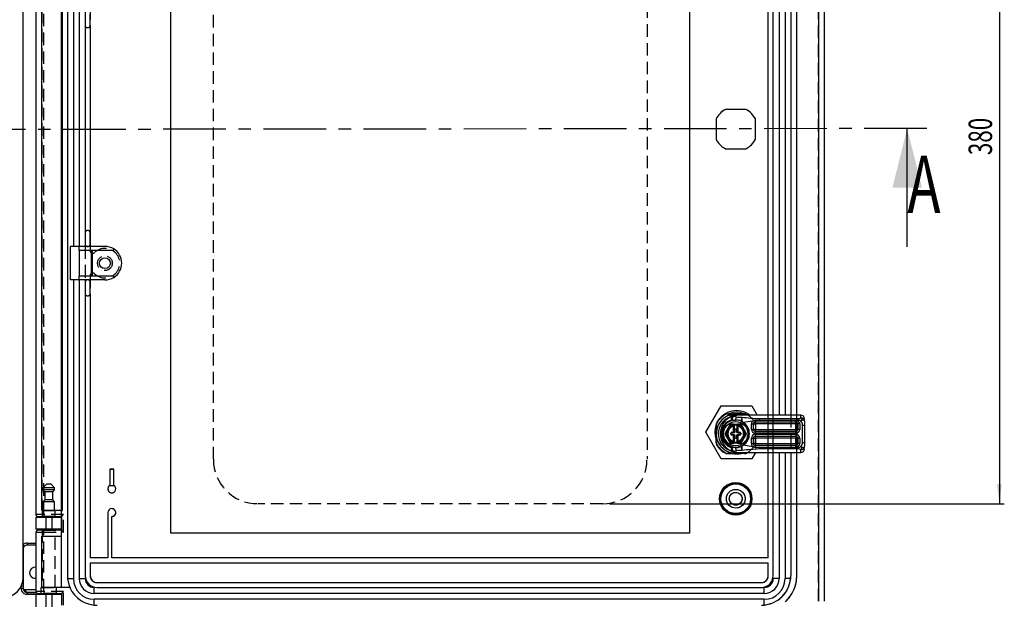
# Model space of a CAD drawing. Extents: x 15 to 405, y 7 to 288.
# Drawn here: x 140 to 240, y 71 to 130 of the extents above; entities that cross this region are included whole.
import ezdxf
from ezdxf.enums import TextEntityAlignment as Align

# ---------------------------------------------------------------- set-up
doc = ezdxf.new("R2010")
doc.units = 0
doc.linetypes.add('CENTER', pattern=[10.16, 6.35, -1.27, 1.27, -1.27])
doc.linetypes.add('HIDDEN', pattern=[1.905, 1.27, -0.635])
doc.layers.get('0').update_dxf_attribs({"linetype": 'CONTINUOUS'})
doc.layers.add('SLD-0', color=7, linetype='CONTINUOUS')
doc.dimstyles.new('SLDDIMSTYLE0', dxfattribs={"dimtxt": 2.38125, "dimasz": 2, "dimexe": 0, "dimexo": 0.0625, "dimgap": 0.595313, "dimtad": 1, "dimlfac": 5, "dimrnd": 1e-09, "dimzin": 12, "dimsah": 1, "dimcen": 0.09, "dimazin": 3, "dimtfac": 1, "dimtofl": 0, "dimtmove": 0, "dimatfit": 3})

# ---------------------------------------------------------------- blocks, each defined once
blk = doc.blocks.new('*D4')
at = {"layer": 'SLD-0'}
for p, q in [((64.614, 169.598), (64.614, 189.388)), ((64.614, 188.888), (144.614, 188.888)), ((144.614, 72.398), (144.614, 189.388))]:
    blk.add_line(p, q, dxfattribs=at)
for points in [[(64.614, 188.888), (66.614, 188.638), (66.614, 189.138)], [(144.614, 188.888), (142.614, 189.138), (142.614, 188.638)]]:
    blk.add_solid(points, dxfattribs=at)
at = {"layer": 'SLD-0', "width": 0.7}
blk.add_text('400', height=2.3813, rotation=360, dxfattribs=at).set_placement((101.976, 188.888), align=Align.BOTTOM_LEFT)
blk = doc.blocks.new('*D11')
at = {"layer": 'SLD-0'}
for p, q in [((200.214, 156.898), (240.262, 156.898)), ((239.762, 156.898), (239.762, 80.898)), ((200.214, 80.898), (240.262, 80.898))]:
    blk.add_line(p, q, dxfattribs=at)
for points in [[(239.762, 156.898), (239.512, 154.898), (240.012, 154.898)], [(239.762, 80.898), (240.012, 82.898), (239.512, 82.898)]]:
    blk.add_solid(points, dxfattribs=at)
at = {"layer": 'SLD-0', "width": 0.7}
blk.add_text('380', height=2.3813, rotation=90, dxfattribs=at).set_placement((239.762, 116.26), align=Align.BOTTOM_LEFT)

msp = doc.modelspace()

# ---------------------------------------------------------------- linework, layer by layer
at = {"color": 7, "linetype": 'CONTINUOUS'}
for p, q in [((221.4136, 166.7984), (221.4136, 70.9984)), ((222.0136, 70.9984), (222.0136, 166.7984)), ((140.7136, 73.3984), (140.7136, 164.3984)), ((145.2136, 164.1984), (145.2136, 73.5984)), ((155.7136, 77.8984), (155.7136, 159.8984)), ((208.3136, 159.8984), (208.3136, 77.8984)), ((142.0136, 157.9984), (142.0136, 79.7984)), ((142.6136, 80.1984), (142.6136, 157.5984)), ((144.7136, 80.1984), (144.7136, 157.5984)), ((216.3136, 89.8884), (216.3136, 147.8884)), ((216.8136, 89.8884), (216.8136, 147.8884)), ((218.6136, 147.8884), (218.6136, 89.8884)), ((219.2136, 89.8884), (219.2136, 147.8884)), ((147.0136, 130.5984), (147.0136, 129.3984)), ((147.5136, 129.3984), (147.5136, 130.5984)), ((147.0136, 129.3984), (147.0136, 108.3984)), ((147.2136, 129.1984), (147.3136, 129.1984)), ((147.5136, 129.3984), (147.5136, 108.3984)), ((214.0444, 120.8984), (211.9828, 120.8984)), ((211.0136, 119.9292), (211.0136, 117.8676)), ((215.0136, 117.8676), (215.0136, 119.9292)), ((230.419, 106.952), (230.4069, 118.952)), ((211.9828, 116.8984), (214.0444, 116.8984)), ((147.0136, 108.3984), (147.0136, 107.1984)), ((147.3136, 108.5984), (147.2136, 108.5984)), ((147.5136, 107.1984), (147.5136, 108.3984)), ((145.5136, 103.5984), (145.5136, 106.9984)), ((146.4136, 106.9984), (145.5136, 106.9984)), ((146.4136, 106.5984), (146.4136, 106.9984)), ((149.0136, 106.9984), (146.4136, 106.9984)), ((147.0136, 107.1984), (147.0136, 106.9984)), ((147.5136, 107.1984), (147.5136, 106.9984)), ((146.4136, 106.5984), (146.4136, 103.9984)), ((149.9136, 106.5984), (146.4136, 106.5984)), ((147.6641, 103.9984), (147.6641, 106.5984)), ((147.7136, 106.5984), (147.7136, 103.9984)), ((149.9136, 106.5984), (149.9136, 106.7406)), ((146.4136, 103.5984), (146.4136, 103.9984)), ((146.4136, 103.9984), (149.9136, 103.9984)), ((149.9136, 103.8562), (149.9136, 103.9984)), ((146.4136, 103.5984), (145.5136, 103.5984)), ((149.0136, 103.5984), (146.4136, 103.5984)), ((147.0136, 103.5984), (147.0136, 103.3984)), ((147.0136, 103.3984), (147.0136, 102.1984)), ((147.5136, 103.5984), (147.5136, 103.3984)), ((147.5136, 102.1984), (147.5136, 103.3984)), ((147.0136, 102.1984), (147.0136, 73.5984)), ((147.2136, 101.9984), (147.3136, 101.9984)), ((147.5136, 102.1984), (147.5136, 75.3984)), ((209.977, 88.1391), (211.5359, 90.8391)), ((211.5359, 90.8391), (214.6536, 90.8391)), ((212.0971, 89.9984), (213.0136, 89.9984)), ((213.0136, 89.9984), (213.9301, 89.9984)), ((214.6536, 90.8391), (215.2024, 89.8884)), ((211.0136, 87.9984), (211.0136, 88.9149)), ((212.4611, 88.9553), (211.9086, 87.9984)), ((212.4536, 89.8975), (212.4536, 89.688)), ((212.4536, 89.688), (212.4536, 89.6515)), ((212.5188, 88.8553), (212.4611, 88.9553)), ((212.8036, 88.9553), (212.4611, 88.9553)), ((212.7935, 89.3725), (212.6166, 89.4029)), ((212.7935, 89.3725), (212.9774, 89.3881)), ((212.8036, 88.8553), (212.8036, 88.9553)), ((212.8036, 88.9553), (213.2236, 88.9553)), ((212.8072, 89.7801), (213.1022, 89.7074)), ((219.6036, 89.8884), (213.1114, 89.8884)), ((213.5661, 88.9553), (213.2236, 88.9553)), ((213.2236, 88.9553), (213.2236, 88.8553)), ((213.5084, 88.8553), (213.5661, 88.9553)), ((213.555, 89.2752), (213.644, 89.2333)), ((214.1186, 87.9984), (213.5661, 88.9553)), ((213.644, 89.2333), (213.7785, 89.1544)), ((213.7785, 89.1544), (214.7624, 89.3075)), ((214.6036, 88.4384), (214.6036, 88.9884)), ((214.6036, 88.9884), (214.8036, 88.9884)), ((215.0036, 89.365), (214.7624, 89.3075)), ((214.8036, 88.4384), (214.8036, 88.9884)), ((214.8036, 88.9884), (215.0036, 88.9884)), ((215.0036, 89.365), (215.4262, 89.3758)), ((215.0036, 89.365), (215.0036, 89.1884)), ((215.0036, 89.1884), (219.1036, 89.1884)), ((215.0036, 88.9884), (215.0036, 89.1884)), ((219.1036, 88.9884), (215.0036, 88.9884)), ((215.0036, 88.9884), (215.0036, 88.4384)), ((215.4262, 89.5249), (215.4262, 89.3758)), ((215.4262, 89.5249), (219.3846, 89.5249)), ((215.4262, 89.3758), (219.1036, 89.3758)), ((219.2434, 89.3632), (219.1036, 89.3758)), ((219.1036, 89.1884), (219.1036, 89.3758)), ((219.1036, 89.1298), (219.1036, 89.1884)), ((219.1036, 88.9884), (219.1036, 89.1298)), ((219.1036, 88.9884), (219.3036, 88.9884)), ((219.1036, 88.4384), (219.1036, 88.9884)), ((219.2434, 89.3632), (219.3846, 89.3632)), ((219.3036, 88.9884), (219.3036, 88.4384)), ((219.5036, 88.9884), (219.3036, 88.9884)), ((219.3846, 89.5249), (219.3846, 89.3632)), ((219.5036, 88.9884), (219.5036, 88.4384)), ((220.0036, 89.2572), (220.0036, 89.4098)), ((220.0036, 89.2572), (220.0036, 88.8732)), ((211.5359, 85.4391), (209.977, 88.1391)), ((211.0136, 87.0819), (211.0136, 87.9984)), ((211.0613, 88.1811), (211.0571, 88.1391)), ((211.0571, 88.1391), (211.0657, 88.0515)), ((211.9086, 87.9984), (212.4611, 87.0414)), ((212.0241, 87.9984), (211.9086, 87.9984)), ((212.2353, 88.3643), (212.0241, 87.9984)), ((212.0241, 87.9984), (212.2353, 87.6325)), ((212.2896, 88.3388), (212.2353, 88.3643)), ((212.3569, 88.4552), (212.2896, 88.3388)), ((212.5188, 88.8553), (212.3076, 88.4895)), ((212.3569, 88.4552), (212.3076, 88.4895)), ((212.5036, 87.9584), (212.5036, 88.0384)), ((212.5036, 88.0384), (212.5636, 88.0384)), ((212.5036, 87.9584), (212.5636, 87.9584)), ((212.8036, 88.8553), (212.5188, 88.8553)), ((212.5636, 87.9584), (212.5636, 88.0384)), ((212.6236, 88.1584), (212.6236, 88.0984)), ((212.6236, 88.1584), (212.7636, 88.1584)), ((212.6236, 88.0984), (212.7636, 88.0984)), ((212.7636, 88.1584), (212.7636, 88.0984)), ((212.8536, 88.0984), (212.7636, 88.0984)), ((212.8036, 88.8324), (212.8036, 88.8553)), ((212.8036, 88.8553), (212.8636, 88.8553)), ((212.8183, 88.7742), (212.8036, 88.8324)), ((212.8036, 88.8324), (212.8636, 88.8324)), ((212.8036, 88.1984), (212.8036, 88.7703)), ((212.8036, 88.1984), (212.8636, 88.1984)), ((212.8636, 88.8553), (212.8636, 88.8953)), ((212.8636, 88.8953), (213.1636, 88.8953)), ((212.8636, 88.8324), (212.8636, 88.8553)), ((212.8636, 88.8324), (212.8636, 88.1984)), ((212.9136, 88.3884), (212.9136, 88.1584)), ((213.0536, 88.4484), (212.9736, 88.4484)), ((213.1136, 88.1584), (213.1136, 88.3884)), ((213.1636, 88.8953), (213.1636, 88.8553)), ((213.2236, 88.8553), (213.1636, 88.8553)), ((213.1636, 88.8553), (213.1636, 88.8324)), ((213.1636, 88.1984), (213.1636, 88.8324)), ((213.2236, 88.1984), (213.1636, 88.1984)), ((213.2636, 88.0984), (213.1736, 88.0984)), ((213.2236, 88.8324), (213.209, 88.7742)), ((213.5084, 88.8553), (213.2236, 88.8553)), ((213.2236, 88.8553), (213.2236, 88.8324)), ((213.2236, 88.7703), (213.2236, 88.1984)), ((213.2636, 88.1584), (213.4036, 88.1584)), ((213.2636, 88.1584), (213.2636, 88.0984)), ((213.2636, 88.0984), (213.4036, 88.0984)), ((213.4036, 88.1584), (213.4036, 88.0984)), ((213.4636, 88.0384), (213.4636, 87.9584)), ((213.5236, 88.0384), (213.4636, 88.0384)), ((213.5236, 87.9584), (213.4636, 87.9584)), ((213.7196, 88.4895), (213.5084, 88.8553)), ((213.5236, 88.0384), (213.5236, 87.9584)), ((213.5661, 87.0414), (214.1186, 87.9984)), ((213.6704, 88.4552), (213.7196, 88.4895)), ((213.7376, 88.3388), (213.6704, 88.4552)), ((213.7376, 88.3388), (213.7919, 88.3643)), ((214.0031, 87.9984), (213.7919, 88.3643)), ((213.7919, 87.6325), (214.0031, 87.9984)), ((214.0031, 87.9984), (214.1186, 87.9984)), ((214.6036, 88.4384), (214.8036, 88.4384)), ((215.0036, 88.4384), (214.8036, 88.4384)), ((215.0036, 88.2384), (215.0036, 88.4384)), ((215.0036, 88.4384), (219.1036, 88.4384)), ((219.1036, 88.2384), (215.0036, 88.2384)), ((215.0036, 88.0384), (215.0036, 88.2384)), ((219.1036, 88.0384), (215.0036, 88.0384)), ((215.0036, 87.9384), (219.1036, 87.9384)), ((215.0036, 87.9384), (215.0036, 87.7384)), ((219.1036, 88.4384), (219.1036, 88.297)), ((219.3036, 88.4384), (219.1036, 88.4384)), ((219.1036, 88.297), (219.1036, 88.2384)), ((219.1036, 88.0384), (219.1036, 88.2384)), ((219.1036, 87.9384), (219.1036, 87.7384)), ((219.5036, 88.4384), (219.3036, 88.4384)), ((219.8036, 87.1036), (219.8036, 88.8732)), ((219.8036, 88.8732), (220.0036, 88.8732)), ((220.0036, 88.8732), (220.0036, 87.1036)), ((212.2896, 87.658), (212.2353, 87.6325)), ((212.2896, 87.658), (212.3569, 87.5416)), ((212.3569, 87.5416), (212.3076, 87.5073)), ((212.3076, 87.5073), (212.5188, 87.1414)), ((212.5188, 87.1414), (212.4611, 87.0414)), ((212.4611, 87.0414), (212.8036, 87.0414)), ((212.5188, 87.1414), (212.8036, 87.1414)), ((212.6236, 87.8384), (212.6236, 87.8984)), ((212.7636, 87.8984), (212.6236, 87.8984)), ((212.7636, 87.8384), (212.6236, 87.8384)), ((212.7636, 87.8384), (212.7636, 87.8984)), ((212.7636, 87.8984), (212.8536, 87.8984)), ((212.8036, 87.2264), (212.8036, 87.7984)), ((212.8036, 87.7984), (212.8636, 87.7984)), ((212.8036, 87.1644), (212.8183, 87.2226)), ((212.8036, 87.1414), (212.8036, 87.1644)), ((212.8036, 87.1414), (212.8636, 87.1414)), ((212.8036, 87.0414), (212.8036, 87.1414)), ((213.2236, 87.0414), (212.8036, 87.0414)), ((212.8636, 87.7984), (212.8636, 87.1644)), ((212.8636, 87.1414), (212.8636, 87.1644)), ((212.8636, 87.1014), (212.8636, 87.1414)), ((213.1636, 87.1014), (212.8636, 87.1014)), ((212.9136, 87.8384), (212.9136, 87.6084)), ((212.9736, 87.5484), (213.0536, 87.5484)), ((213.1136, 87.6084), (213.1136, 87.8384)), ((213.2236, 87.7984), (213.1636, 87.7984)), ((213.1636, 87.1644), (213.1636, 87.7984)), ((213.2236, 87.1644), (213.1636, 87.1644)), ((213.1636, 87.1644), (213.1636, 87.1414)), ((213.2236, 87.1414), (213.1636, 87.1414)), ((213.1636, 87.1414), (213.1636, 87.1014)), ((213.1736, 87.8984), (213.2636, 87.8984)), ((213.209, 87.2226), (213.2236, 87.1644)), ((213.2236, 87.7984), (213.2236, 87.2264)), ((213.2236, 87.1644), (213.2236, 87.1414)), ((213.2236, 87.1414), (213.5084, 87.1414)), ((213.2236, 87.1414), (213.2236, 87.0414)), ((213.2236, 87.0414), (213.5661, 87.0414)), ((213.2636, 87.8384), (213.2636, 87.8984)), ((213.4036, 87.8984), (213.2636, 87.8984)), ((213.4036, 87.8384), (213.2636, 87.8384)), ((213.4036, 87.8384), (213.4036, 87.8984)), ((213.5084, 87.1414), (213.7196, 87.5073)), ((213.5084, 87.1414), (213.5661, 87.0414)), ((213.6704, 87.5416), (213.7376, 87.658)), ((213.6704, 87.5416), (213.7196, 87.5073)), ((213.7376, 87.658), (213.7919, 87.6325)), ((214.6036, 86.9884), (214.6036, 87.5384)), ((214.6036, 87.5384), (214.8036, 87.5384)), ((214.6036, 86.9884), (214.8036, 86.9884)), ((214.8036, 86.9884), (214.8036, 87.5384)), ((214.8036, 87.5384), (215.0036, 87.5384)), ((215.0036, 86.9884), (214.8036, 86.9884)), ((215.0036, 87.7384), (219.1036, 87.7384)), ((215.0036, 87.5384), (215.0036, 87.7384)), ((215.0036, 87.5384), (215.0036, 86.9884)), ((219.1036, 87.5384), (215.0036, 87.5384)), ((215.0036, 86.7884), (215.0036, 86.9884)), ((215.0036, 86.9884), (219.1036, 86.9884)), ((219.1036, 87.7384), (219.1036, 87.6798)), ((219.1036, 87.6798), (219.1036, 87.5384)), ((219.1036, 87.5384), (219.3036, 87.5384)), ((219.1036, 86.9884), (219.1036, 87.5384)), ((219.1036, 86.9884), (219.1036, 86.7884)), ((219.3036, 86.9884), (219.1036, 86.9884)), ((219.3036, 87.5384), (219.3036, 86.9884)), ((219.5036, 87.5384), (219.3036, 87.5384)), ((219.5036, 86.9884), (219.3036, 86.9884)), ((219.5036, 87.5384), (219.5036, 86.9884)), ((219.8036, 87.1036), (220.0036, 87.1036)), ((220.0036, 87.1036), (220.0036, 86.7195)), ((213.0136, 85.9984), (212.0971, 85.9984)), ((212.7935, 86.6042), (212.6166, 86.5739)), ((212.9774, 86.5886), (212.7935, 86.6042)), ((213.1021, 86.2693), (212.8072, 86.1967)), ((213.9301, 85.9984), (213.0136, 85.9984)), ((213.0368, 86.0988), (213.1157, 86.0888)), ((213.1107, 86.0899), (213.1135, 86.0893)), ((213.1107, 86.0884), (219.6036, 86.0884)), ((213.644, 86.7435), (213.555, 86.7015)), ((213.7785, 86.8224), (213.644, 86.7435)), ((214.7624, 86.6693), (213.7785, 86.8224)), ((215.0284, 86.0884), (214.6536, 85.4391)), ((214.7624, 86.6693), (215.0036, 86.6118)), ((215.0036, 86.7884), (215.0036, 86.6118)), ((219.1036, 86.7884), (215.0036, 86.7884)), ((215.4262, 86.601), (215.0036, 86.6118)), ((215.4262, 86.4519), (215.4262, 86.601)), ((219.1036, 86.601), (215.4262, 86.601)), ((219.3846, 86.4519), (215.4262, 86.4519)), ((216.3136, 75.3984), (216.3136, 86.0884)), ((216.8136, 73.5984), (216.8136, 86.0884)), ((218.6136, 86.0884), (218.6136, 73.5984)), ((219.1036, 86.601), (219.1036, 86.7884)), ((219.1036, 86.601), (219.2434, 86.6136)), ((219.2136, 73.5984), (219.2136, 86.0884)), ((219.3846, 86.6136), (219.2434, 86.6136)), ((219.3846, 86.6136), (219.3846, 86.4519)), ((220.0036, 86.5946), (220.0036, 86.7195)), ((214.6536, 85.4391), (211.5359, 85.4391)), ((149.5136, 84.3984), (149.9136, 84.3984)), ((149.5136, 84.3984), (149.5136, 82.7448)), ((149.9136, 82.7448), (149.9136, 84.3984)), ((143.1136, 82.8984), (142.7136, 82.4984)), ((142.7136, 82.4984), (142.7136, 82.2984)), ((143.9136, 82.4984), (142.7136, 82.4984)), ((142.7136, 82.2984), (142.9136, 82.0984)), ((142.9141, 82.2984), (142.7136, 82.2984)), ((142.9136, 82.0984), (142.9136, 81.2984)), ((143.0473, 82.0984), (142.9136, 82.0984)), ((143.9136, 82.2984), (142.9141, 82.2984)), ((143.7136, 82.0984), (143.0473, 82.0984)), ((143.1136, 82.8984), (143.5136, 82.8984)), ((143.9136, 82.4984), (143.5136, 82.8984)), ((143.7136, 82.0984), (143.9136, 82.2984)), ((143.7136, 81.2984), (143.7136, 82.0984)), ((143.9136, 82.2984), (143.9136, 82.4984)), ((149.5136, 82.7448), (149.9136, 82.7448)), ((142.9136, 81.2984), (142.7136, 81.0984)), ((142.7136, 81.0984), (142.7136, 80.1984)), ((142.9141, 81.0984), (142.7136, 81.0984)), ((143.0473, 81.2984), (142.9136, 81.2984)), ((143.9136, 81.0984), (142.9141, 81.0984)), ((143.7136, 81.2984), (143.0473, 81.2984)), ((143.9136, 81.0984), (143.7136, 81.2984)), ((143.9136, 80.1984), (143.9136, 81.0984)), ((144.6136, 80.1984), (142.6136, 80.1984)), ((144.6136, 79.5984), (144.6136, 80.1984)), ((144.6136, 80.1984), (144.7136, 80.1984)), ((149.3136, 79.9984), (149.3136, 75.3984)), ((142.0136, 79.4984), (142.0136, 78.2984)), ((143.0136, 79.4984), (142.0136, 79.4984)), ((142.2136, 79.5984), (144.6136, 79.5984)), ((142.7136, 79.5984), (142.7136, 79.4984)), ((143.0136, 79.4984), (143.0136, 78.2984)), ((143.6136, 79.4984), (143.0136, 79.4984)), ((143.6136, 79.4984), (143.6136, 78.2984)), ((144.6136, 79.4984), (143.6136, 79.4984)), ((143.9136, 79.4984), (143.9136, 79.5984)), ((144.0536, 79.4984), (144.0536, 79.5984)), ((144.6136, 79.5984), (144.6136, 78.1984)), ((149.7136, 75.3984), (149.7136, 79.5984)), ((143.0136, 78.2984), (142.0136, 78.2984)), ((142.0136, 77.9984), (142.0136, 71.9984)), ((144.6136, 78.1984), (142.2136, 78.1984)), ((142.7136, 78.2984), (142.7136, 78.1984)), ((143.6136, 78.2984), (143.0136, 78.2984)), ((144.6136, 78.2984), (143.6136, 78.2984)), ((143.9136, 78.1984), (143.9136, 78.2984)), ((144.0536, 78.1984), (144.0536, 78.2984)), ((144.6136, 77.5984), (144.6136, 78.1984)), ((142.6136, 72.3984), (142.6136, 77.5984)), ((142.6136, 77.5984), (144.6136, 77.5984)), ((208.3136, 77.8984), (155.7136, 77.8984)), ((140.7136, 76.7375), (140.8491, 76.5904)), ((141.1202, 76.8963), (141.1202, 76.6963)), ((142.0136, 76.6964), (141.1202, 76.6963)), ((149.3136, 75.3984), (147.5136, 75.3984)), ((216.3136, 75.3984), (149.7136, 75.3984)), ((147.5136, 74.8984), (216.3136, 74.8984)), ((147.5136, 74.8984), (147.5136, 73.5984)), ((216.3136, 73.5984), (216.3136, 74.8984)), ((146.4136, 73.2984), (147.0136, 73.2984)), ((217.4136, 73.2984), (216.8136, 73.2984)), ((140.5205, 72.2984), (140.5205, 72.5409)), ((140.7204, 72.5409), (140.5205, 72.5409)), ((140.7205, 72.2985), (140.5205, 72.2984)), ((140.7204, 72.5409), (140.7205, 72.2985)), ((140.8165, 72.1917), (142.0136, 72.1917)), ((145.4641, 72.3984), (142.6136, 72.3984)), ((147.9136, 71.7984), (147.9136, 72.3984)), ((148.2136, 72.8984), (215.6136, 72.8984)), ((148.2136, 72.3984), (215.6136, 72.3984)), ((215.9136, 71.7984), (215.9136, 72.3984)), ((141.1206, 71.8985), (142.0403, 71.8986)), ((141.1206, 71.8985), (141.1206, 71.6985)), ((142.0136, 71.6984), (142.0136, 69.6984)), ((143.0136, 71.6984), (142.0136, 71.6984)), ((142.2136, 71.7984), (144.6136, 71.7984)), ((142.7136, 71.7984), (142.7136, 71.6984)), ((143.0136, 71.6984), (143.0136, 69.6984)), ((143.6136, 71.6984), (143.0136, 71.6984)), ((143.6136, 71.6984), (143.6136, 69.6984)), ((144.6136, 71.6984), (143.6136, 71.6984)), ((143.9136, 71.6984), (143.9136, 71.7984)), ((144.0536, 71.6984), (144.0536, 71.7984)), ((144.6136, 71.7984), (144.6136, 70.5984)), ((215.9136, 71.7984), (147.9136, 71.7984)), ((215.9136, 71.1984), (147.9136, 71.1984))]:
    msp.add_line(p, q, dxfattribs=at)
at = {"color": 7, "linetype": 'HIDDEN'}
for p, q in [((221.4136, 70.9984), (221.4136, 166.7984)), ((222.0136, 70.9984), (222.0136, 166.7984)), ((145.2136, 164.1984), (145.2136, 73.5984)), ((147.0136, 164.1984), (147.0136, 73.5984)), ((216.8136, 73.5984), (216.8136, 164.1984)), ((218.6136, 164.1984), (218.6136, 73.5984)), ((219.2136, 73.5984), (219.2136, 164.1984)), ((216.3136, 75.3984), (216.3136, 162.3984)), ((142.0136, 157.9984), (142.0136, 79.7984)), ((142.8136, 79.7984), (142.8136, 157.9984)), ((142.6136, 157.5984), (142.6136, 80.1984)), ((144.7136, 80.1984), (144.7136, 157.5984)), ((160.0136, 85.3984), (160.0136, 152.3984)), ((204.0136, 152.3984), (204.0136, 85.3984)), ((147.5136, 131.2484), (147.5136, 106.5484)), ((147.2136, 129.1984), (147.3136, 129.1984)), ((214.0444, 120.8984), (211.9828, 120.8984)), ((211.0136, 119.9292), (211.0136, 117.8676)), ((215.0136, 117.8676), (215.0136, 119.9292)), ((211.9828, 116.8984), (214.0444, 116.8984)), ((147.3136, 108.5984), (147.2136, 108.5984)), ((147.0136, 106.9984), (147.0136, 103.5984)), ((147.2136, 106.9984), (147.3136, 106.9984)), ((147.5136, 106.9984), (147.5136, 106.5484)), ((147.7889, 106.2984), (147.7636, 106.2984)), ((147.5136, 104.0484), (147.5136, 103.5984)), ((147.5136, 104.0484), (147.5136, 75.3984)), ((147.7636, 104.2984), (147.7889, 104.2984)), ((147.3136, 103.5984), (147.2136, 103.5984)), ((147.2136, 101.9984), (147.3136, 101.9984)), ((214.0444, 89.9984), (211.9828, 89.9984)), ((211.0136, 89.0292), (211.0136, 86.9676)), ((215.0136, 86.9676), (215.0136, 89.0292)), ((216.3136, 86.0884), (216.3136, 89.8884)), ((216.8136, 86.0884), (216.8136, 89.8884)), ((218.6136, 89.8884), (218.6136, 86.0884)), ((219.2136, 86.0884), (219.2136, 89.8884)), ((211.9828, 85.9984), (214.0444, 85.9984)), ((149.9136, 84.3984), (149.5136, 84.3984)), ((149.5136, 84.3984), (149.5136, 82.7448)), ((149.9136, 82.7448), (149.9136, 84.3984)), ((142.6136, 80.1984), (144.7136, 80.1984)), ((142.6636, 80.1984), (142.6636, 79.5984)), ((143.9636, 80.1984), (142.6725, 80.1984)), ((143.9636, 79.5984), (143.9636, 80.1984)), ((144.6136, 79.5984), (144.6136, 80.1984)), ((149.3136, 79.9984), (149.3136, 75.3984)), ((199.5136, 80.8984), (164.5136, 80.8984)), ((142.8136, 79.7984), (142.0136, 79.7984)), ((142.2136, 79.5984), (142.8136, 79.5984)), ((143.9636, 79.5984), (142.6725, 79.5984)), ((142.8136, 79.7984), (142.8136, 79.5984)), ((144.8136, 79.7984), (142.8136, 79.7984)), ((142.8136, 79.5984), (144.6136, 79.5984)), ((144.8136, 79.7984), (144.6136, 79.5984)), ((144.6136, 79.5984), (144.6136, 78.1984)), ((144.8136, 77.9984), (144.8136, 79.7984)), ((149.7136, 75.3984), (149.7136, 79.5984)), ((142.0136, 77.9984), (142.8136, 77.9984)), ((142.0136, 77.9984), (142.0136, 71.9984)), ((142.8136, 78.1984), (142.2136, 78.1984)), ((142.6636, 78.1984), (143.9547, 78.1984)), ((142.6636, 78.1984), (142.6636, 72.3984)), ((142.8136, 77.9984), (142.8136, 78.1984)), ((144.6136, 78.1984), (142.8136, 78.1984)), ((142.8136, 71.9984), (142.8136, 77.9984)), ((142.8136, 77.9984), (144.8136, 77.9984)), ((143.9636, 72.3984), (143.9636, 78.1984)), ((144.6136, 77.5984), (144.6136, 78.1984)), ((144.8136, 77.9984), (144.6136, 78.1984)), ((142.6136, 72.3984), (142.6136, 77.5984)), ((142.6136, 77.5984), (144.6136, 77.5984)), ((149.3136, 75.3984), (147.5136, 75.3984)), ((216.3136, 75.3984), (149.7136, 75.3984)), ((147.5136, 74.8984), (216.3136, 74.8984)), ((147.5136, 74.8984), (147.5136, 73.5984)), ((216.3136, 73.5984), (216.3136, 74.8984)), ((142.8136, 71.9984), (142.0136, 71.9984)), ((142.5136, 72.3984), (144.1136, 72.3984)), ((142.5136, 72.3984), (142.5136, 71.7984)), ((145.4641, 72.3984), (142.6136, 72.3984)), ((143.9636, 72.3984), (142.6725, 72.3984)), ((142.8136, 71.9984), (142.8136, 71.7984)), ((144.8136, 71.9984), (142.8136, 71.9984)), ((144.1136, 71.7984), (144.1136, 72.3984)), ((144.8136, 71.9984), (144.6136, 71.7984)), ((144.8136, 70.5984), (144.8136, 71.9984)), ((148.2136, 72.8984), (215.6136, 72.8984)), ((148.2136, 72.3984), (215.6136, 72.3984)), ((142.2136, 71.7984), (142.8136, 71.7984)), ((144.1136, 71.7984), (142.5225, 71.7984)), ((142.8136, 71.7984), (144.6136, 71.7984)), ((144.6136, 71.7984), (144.6136, 70.5984))]:
    msp.add_line(p, q, dxfattribs=at)
at = {"color": 8, "linetype": 'CONTINUOUS'}
for p, q in [((217.4136, 147.8884), (217.4136, 89.8884)), ((218.0136, 147.8884), (218.0136, 89.8884)), ((145.8136, 130.7984), (145.8136, 106.9984)), ((146.4136, 130.7984), (146.4136, 106.9984)), ((145.8136, 103.5984), (145.8136, 73.2984)), ((146.4136, 103.5984), (146.4136, 73.2984)), ((212.6608, 89.7751), (212.7281, 89.795)), ((219.6036, 89.5956), (219.6036, 89.8884)), ((217.4136, 86.0884), (217.4136, 73.2984)), ((218.0136, 86.0884), (218.0136, 73.2984)), ((219.6036, 86.0884), (219.6036, 86.3812)), ((144.2365, 79.4984), (144.2365, 79.5984)), ((144.5193, 79.4984), (144.5193, 79.5984)), ((144.2365, 78.1984), (144.2365, 78.2984)), ((144.5193, 78.1984), (144.5193, 78.2984)), ((141.1202, 76.8963), (142.0136, 76.8964)), ((145.2287, 73.2984), (145.8136, 73.2984)), ((218.5986, 73.2984), (218.0136, 73.2984)), ((140.8165, 72.1917), (141.1095, 71.8986)), ((142.0403, 71.8986), (141.1206, 71.8985)), ((142.7136, 71.6987), (141.1206, 71.6985)), ((144.2365, 71.6984), (144.2365, 71.7984)), ((144.5193, 71.6984), (144.5193, 71.7984)), ((147.9136, 70.6134), (147.9136, 71.1984)), ((215.9136, 70.6134), (215.9136, 71.1984))]:
    msp.add_line(p, q, dxfattribs=at)
at = {"color": 7, "linetype": 'CENTER'}
msp.add_line((232.4069, 118.954), (55.0766, 118.775), dxfattribs=at)
at = {"color": 7, "linetype": 'CONTINUOUS'}
for points in [[(213.0136, 89.9984), (213.4038, 89.96), (213.6678, 89.8884)], [(214.1396, 89.8884), (214.1041, 89.9091), (213.9301, 89.9984)], [(212.6166, 89.4029), (212.5893, 89.5282), (212.5873, 89.6458), (212.6135, 89.7322), (212.6608, 89.7751)], [(212.6608, 89.7751), (212.7317, 89.7896), (212.8072, 89.7801)], [(213.1155, 89.8879), (213.0612, 89.884), (213.0067, 89.8742)], [(219.6036, 89.5956), (219.6383, 89.5696), (219.6643, 89.5348), (219.6805, 89.493), (219.686, 89.4463), (219.6809, 89.3989), (219.6643, 89.3474), (219.6396, 89.302), (219.6036, 89.2572)], [(220.0036, 89.2572), (219.9945, 89.3115), (219.9678, 89.353), (219.926, 89.3786), (219.8714, 89.3875), (219.8078, 89.3789), (219.7385, 89.3529), (219.6744, 89.3152), (219.6036, 89.2572)], [(210.9899, 88.7791), (210.9301, 88.5319), (210.8947, 88.1391)], [(210.8947, 88.1391), (210.9301, 87.7463), (210.9968, 87.4767)], [(212.3076, 88.4895), (212.2648, 88.4304), (212.2353, 88.3643)], [(213.2236, 88.8324), (213.2119, 88.8324), (213.2007, 88.8324), (213.1903, 88.8324), (213.1812, 88.8324), (213.1737, 88.8324), (213.1682, 88.8324), (213.1648, 88.8324), (213.1636, 88.8324)], [(213.7919, 88.3643), (213.7622, 88.4309), (213.7196, 88.4895)], [(212.2353, 87.6325), (212.265, 87.5659), (212.3076, 87.5073)], [(212.8036, 87.1644), (212.8153, 87.1644), (212.8266, 87.1644), (212.8369, 87.1644), (212.846, 87.1644), (212.8535, 87.1644), (212.859, 87.1644), (212.8625, 87.1644), (212.8636, 87.1644)], [(213.7196, 87.5073), (213.7625, 87.5663), (213.7919, 87.6325)], [(212.6608, 86.2016), (212.6339, 86.2187), (212.6123, 86.2466), (212.5966, 86.2844), (212.5873, 86.331), (212.5847, 86.385), (212.5888, 86.4447), (212.5995, 86.5083), (212.6166, 86.5739)], [(212.8072, 86.1967), (212.7317, 86.1871), (212.6608, 86.2016)], [(213.0136, 85.9984), (213.4038, 86.0368), (213.6068, 86.0884)], [(214.1054, 86.0884), (214.1041, 86.0877), (213.9301, 85.9984)], [(219.6036, 86.7195), (219.6396, 86.6748), (219.6643, 86.6294), (219.6809, 86.5779), (219.686, 86.5304), (219.6804, 86.4838), (219.6645, 86.4419), (219.6036, 86.3812)], [(219.6036, 86.7195), (219.6744, 86.6616), (219.7385, 86.6238), (219.8078, 86.5979), (219.871, 86.5893), (219.926, 86.5982), (219.9681, 86.6241), (219.9946, 86.6655), (220.0036, 86.7195)], [(140.7223, 76.2962), (140.7223, 75.8962), (140.7224, 74.2962), (140.7225, 73.3984)], [(140.8165, 72.1917), (140.7385, 72.1994), (140.7326, 72.2006)]]:
    msp.add_lwpolyline(points, dxfattribs=at)
at = {"color": 8, "linetype": 'CONTINUOUS'}
for points in [[(212.8072, 89.7801), (213.0631, 89.8757), (213.1149, 89.8878), (213.1114, 89.8871)], [(213.1135, 86.0893), (213.1143, 86.0891), (213.0599, 86.1019), (212.8072, 86.1967)], [(143.985, 71.7984), (143.9581, 71.7809), (143.9136, 71.7561)]]:
    msp.add_lwpolyline(points, dxfattribs=at)
at = {"color": 7, "linetype": 'HIDDEN'}
for centre, radius in [((149.0136, 105.2984), 0.75), ((149.0136, 105.2984), 0.75), ((213.0136, 81.3984), 0.95), ((213.0136, 81.3984), 0.65)]:
    msp.add_circle(centre, radius, dxfattribs=at)
at = {"color": 7, "linetype": 'CONTINUOUS'}
for centre, radius in [((149.0136, 105.2984), 0.55), ((213.0136, 87.9984), 1.2275), ((213.0136, 81.3984), 1.6483), ((213.0136, 81.3984), 1.5483), ((213.0136, 81.3984), 1.5081), ((213.0136, 81.3984), 0.95), ((213.0136, 81.3984), 0.65)]:
    msp.add_circle(centre, radius, dxfattribs=at)
for centre, radius, start, end in [((147.2136, 129.3984), 0.2, 180, 270), ((147.3136, 129.3984), 0.2, 270, 0), ((213.0136, 118.8984), 2.25, 117.266044, 152.733956), ((213.0136, 118.8984), 2.25, 27.266044, 62.733956), ((213.0136, 118.8984), 2.25, 207.266044, 242.733956), ((213.0136, 118.8984), 2.25, 297.266044, 332.733956), ((147.2136, 108.3984), 0.2, 90, 180), ((147.3136, 108.3984), 0.2, 0, 90), ((147.2136, 107.1984), 0.2, 180, 270), ((147.3136, 107.1984), 0.2, 270, 0), ((149.0136, 105.2984), 1.7, 58.034281, 90), ((149.0136, 105.2984), 1.7, 0, 58.034281), ((149.0136, 105.2984), 1.7, 301.965719, 0), ((147.2136, 103.3984), 0.2, 90, 180), ((147.3136, 103.3984), 0.2, 0, 90), ((149.0136, 105.2984), 1.7, 270, 301.965719), ((147.2136, 102.1984), 0.2, 180, 270), ((147.3136, 102.1984), 0.2, 270, 0), ((213.0136, 87.9984), 2, 90, 180), ((213.0136, 87.9984), 2.2, 114.619977, 155.380023), ((213.0947, 88.1391), 2.2, 52.668143, 152.155816), ((213.0947, 88.1391), 2.0376, 60.040494, 113.218366), ((213.0136, 87.9984), 1.98, 72.658557, 106.429078), ((213.0136, 87.9984), 1.98, 106.429078, 285.280653), ((213.0136, 87.9984), 1.78, 108.337075, 252.365812), ((213.3636, 87.9884), 1.92, 111.471785, 248.52834), ((213.0022, 87.9884), 1.4661, 105.249968, 254.750018), ((213.0036, 87.9884), 1.4, 98.630048, 261.369974), ((213.1595, 89.3653), 0.5442, 130.336304, 176.037621), ((213.309, 88.2954), 1.6082, 99.236626, 111.171991), ((212.8036, 88.8953), 0.06, 0.000001, 90), ((213.6335, 89.3158), 0.6601, 143.602851, 173.704646), ((213.0036, 87.9884), 1.4, 66.806843, 91.0728), ((213.0136, 87.9984), 1.35, 270, 63.302796), ((213.5731, 92.9066), 3.2336, 261.625686, 271.396072), ((213.2236, 88.8953), 0.06, 90, 180.000029), ((219.8388, 87.9586), 6.4203, 164.50391, 168.166005), ((215.3921, 89.4225), 1.7582, 171.778631, 186.176541), ((218.1126, 132.1484), 42.7081, 264.004757, 266.393668), ((213.0036, 87.9884), 1.4, 303.60487, 56.395129), ((215.0026, 88.9889), 0.399, 127.021691, 180.071476), ((215.0036, 88.9884), 0.2, 90, 180), ((219.1036, 88.9884), 0.2, 0, 90), ((219.1036, 88.9884), 0.4, 360, 69.542511), ((219.3752, 89.9286), 0.4039, 271.341682, 304.448049), ((219.3685, 89.0505), 0.313, 41.325628, 87.05207), ((219.6036, 89.4884), 0.4, 0, 90), ((219.6085, 89.1565), 0.4392, 50.739131, 90.641438), ((219.2529, 88.8305), 0.5523, 4.433817, 50.586489), ((219.6889, 89.2514), 0.3148, 1.057866, 51.121255), ((213.0136, 87.9984), 2, 180, 270), ((213.0136, 87.9984), 1.35, 177.532965, 270), ((213.0136, 87.9984), 0.86, 154.820231, 205.179512), ((213.0136, 87.9984), 0.8, 154.820488, 205.179512), ((213.0136, 87.9984), 0.86, 104.133737, 145.17982), ((213.0136, 87.9984), 0.8, 104.133737, 145.179512), ((212.6236, 88.0384), 0.12, 90, 180), ((212.6236, 87.9584), 0.12, 180, 270), ((212.6236, 88.0384), 0.06, 90, 180), ((212.6236, 87.9584), 0.06, 180, 270), ((212.7636, 88.1984), 0.04, 270, 0), ((212.7636, 88.1984), 0.1, 270, 0), ((212.8036, 88.8324), 0.06, 284.133737, 0), ((212.8536, 88.1584), 0.06, 270, 0), ((212.9736, 88.3884), 0.06, 90, 180), ((213.0536, 88.3884), 0.06, 0, 90), ((213.1736, 88.1584), 0.06, 180, 270), ((213.2236, 88.8324), 0.06, 180, 255.866263), ((213.2636, 88.1984), 0.1, 180, 270), ((213.0136, 87.9984), 0.8, 34.820488, 75.866263), ((213.0136, 87.9984), 0.86, 34.820488, 75.866263), ((213.2636, 88.1984), 0.04, 180, 270), ((213.4036, 88.0384), 0.12, 0, 90), ((213.4036, 88.0384), 0.06, 0, 90), ((213.4036, 87.9584), 0.12, 270, 0), ((213.4036, 87.9584), 0.06, 270, 0), ((213.0136, 87.9984), 0.8, 334.820488, 25.179512), ((213.0136, 87.9984), 0.86, 334.820231, 25.179512), ((215.0036, 88.4384), 0.4, 180, 270), ((215.0036, 87.5384), 0.4, 90, 180), ((215.0036, 88.4384), 0.2, 180, 270), ((219.1036, 88.4384), 0.4, 270, 0), ((219.1036, 88.4384), 0.2, 270, 0), ((219.1036, 87.5384), 0.4, 360, 90), ((213.0136, 87.9984), 2.2, 204.619977, 245.380023), ((213.0136, 87.9984), 0.86, 214.820488, 255.866265), ((213.0136, 87.9984), 0.8, 214.820488, 255.866263), ((212.7636, 87.7984), 0.1, 0, 90), ((212.7636, 87.7984), 0.04, 0, 90), ((212.8036, 87.1014), 0.06, 270, 0.000003), ((212.8036, 87.1644), 0.06, 0, 75.866263), ((212.8536, 87.8384), 0.06, 0, 90), ((212.9736, 87.6084), 0.06, 180, 270), ((213.0536, 87.6084), 0.06, 270, 0), ((213.1736, 87.8384), 0.06, 90, 180), ((213.2636, 87.7984), 0.1, 90, 180), ((213.2236, 87.1644), 0.06, 104.133737, 180), ((213.2236, 87.1014), 0.06, 179.999971, 270), ((213.0136, 87.9984), 0.8, 284.133737, 325.179512), ((213.2636, 87.7984), 0.04, 90, 180), ((213.0136, 87.9984), 0.86, 284.133737, 325.179826), ((215.0026, 86.9879), 0.399, 179.928524, 232.978393), ((215.0036, 87.5384), 0.2, 90, 180), ((215.0036, 86.9884), 0.2, 180, 270), ((219.1036, 87.5384), 0.2, 0, 90), ((219.1036, 86.9884), 0.2, 270, 0), ((219.1036, 86.9884), 0.4, 290.457489, 360), ((219.253, 87.1462), 0.5523, 309.410301, 355.569393), ((213.1593, 86.6114), 0.544, 183.953699, 229.672626), ((213.3636, 87.9884), 1.92, 248.52834, 260.569011), ((213.0947, 88.1391), 2.2, 258.77954, 282.917139), ((213.0036, 87.9884), 1.4, 268.92669, 293.193159), ((213.6335, 86.6609), 0.6601, 186.283035, 216.381815), ((213.5732, 83.0698), 3.2341, 88.605534, 98.376215), ((219.8387, 88.0182), 6.4202, 191.833965, 195.496108), ((215.3936, 86.5543), 1.7598, 173.829694, 188.215135), ((219.3334, 29.2932), 57.2921, 93.910426, 95.691167), ((219.3685, 86.9263), 0.3131, 272.953866, 318.668437), ((219.3752, 86.0481), 0.4038, 55.551568, 88.658701), ((219.6036, 86.4884), 0.4, 270, 0), ((219.6085, 86.8203), 0.4392, 269.358562, 309.260869), ((219.6889, 86.7253), 0.3148, 308.878745, 358.942134), ((149.7136, 82.3984), 0.4, 120, 60), ((149.7136, 79.9984), 0.4, 270, 180), ((142.2136, 79.7984), 0.2, 180, 270), ((142.2136, 77.9984), 0.2, 90, 180), ((141.1202, 76.2962), 0.6001, 90.006948, 132.655164), ((140.7149, 77.9963), 1.7, 269.955398, 270.246594), ((141.1219, 76.2984), 0.3996, 133.039297, 180.303831), ((141.1202, 76.2961), 0.4001, 90.006478, 132.651361), ((141.9131, 73.8984), 0.55, 79.474278, 280.525722), ((138.7136, 73.3984), 2, 270, 0), ((140.715, 75.1872), 1.7888, 269.956852, 270.240337), ((256.668, 72.6954), 115.9477, 179.652623, 180.076363), ((148.2136, 73.5984), 3, 180, 203.578178), ((147.9136, 73.2984), 2.1, 180, 270), ((147.9136, 73.2984), 1.5, 180, 270), ((148.2136, 73.5984), 1.2, 180, 270), ((147.9136, 73.2984), 0.9, 180, 270), ((148.2136, 73.5984), 0.7, 180, 270), ((215.6136, 73.5984), 1.2, 270, 0), ((215.6136, 73.5984), 0.7, 270, 0), ((215.6136, 73.5984), 3, 270, 0), ((215.9136, 73.2984), 2.1, 270, 0), ((215.9136, 73.2984), 1.5, 270, 0), ((215.9136, 73.2984), 0.9, 270, 0), ((215.6136, 73.5984), 3.6, 312.536898, 0), ((141.1205, 72.2985), 0.6, 180.007387, 270.010699), ((141.1205, 72.2985), 0.4, 180.01093, 270.013462), ((141.1014, 72.263), 0.3646, 221.929761, 271.297388), ((142.2136, 71.9984), 0.2, 180, 270), ((148.2136, 73.5984), 3, 203.578178, 270)]:
    msp.add_arc(centre, radius, start, end, dxfattribs=at)
at = {"color": 7, "linetype": 'HIDDEN'}
for centre, radius, start, end in [((147.2136, 129.3984), 0.2, 180, 270), ((147.3136, 129.3984), 0.2, 270, 0), ((213.0136, 118.8984), 2.25, 117.266044, 152.733956), ((213.0136, 118.8984), 2.25, 27.266044, 62.733956), ((213.0136, 118.8984), 2.25, 207.266044, 242.733956), ((213.0136, 118.8984), 2.25, 297.266044, 332.733956), ((147.2136, 108.3984), 0.2, 90, 180), ((147.3136, 108.3984), 0.2, 0, 90), ((147.2136, 107.1984), 0.2, 180, 270), ((147.3136, 107.1984), 0.2, 270, 0), ((147.7636, 106.5484), 0.25, 180, 270), ((147.7636, 106.5484), 0.25, 180, 270), ((147.7889, 106.5484), 0.25, 270, 314.415309), ((147.7889, 106.5484), 0.25, 270, 314.415309), ((149.0136, 105.2984), 1.5, 225.584691, 134.415309), ((149.0136, 105.2984), 1.5, 225.584691, 134.415309), ((147.7636, 104.0484), 0.25, 90, 180), ((147.7636, 104.0484), 0.25, 90, 180), ((147.7889, 104.0484), 0.25, 45.584691, 90), ((147.7889, 104.0484), 0.25, 45.584691, 90), ((147.2136, 103.3984), 0.2, 90, 180), ((147.3136, 103.3984), 0.2, 0, 90), ((147.2136, 102.1984), 0.2, 180, 270), ((147.3136, 102.1984), 0.2, 270, 0), ((213.0136, 87.9984), 2.25, 117.266044, 152.733956), ((213.0136, 87.9984), 2.25, 117.266044, 152.733956), ((213.0136, 87.9984), 2.25, 27.266044, 62.733956), ((213.0136, 87.9984), 2.25, 27.266044, 62.733956), ((213.0136, 87.9984), 2.25, 207.266044, 242.733956), ((213.0136, 87.9984), 2.25, 207.266044, 242.733956), ((213.0136, 87.9984), 2.25, 297.266044, 332.733956), ((213.0136, 87.9984), 2.25, 297.266044, 332.733956), ((164.5136, 85.3984), 4.5, 180, 270), ((164.5136, 85.3984), 4.5, 180, 270), ((199.5136, 85.3984), 4.5, 270, 0), ((199.5136, 85.3984), 4.5, 270, 0), ((149.7136, 82.3984), 0.4, 120, 60), ((149.7136, 79.9984), 0.4, 270, 180), ((142.2136, 79.7984), 0.2, 180, 270), ((142.2136, 77.9984), 0.2, 90, 180), ((148.2136, 73.5984), 3, 180, 270), ((148.2136, 73.5984), 1.2, 180, 270), ((148.2136, 73.5984), 0.7, 180, 270), ((215.6136, 73.5984), 1.2, 270, 0), ((215.6136, 73.5984), 3, 270, 0), ((215.6136, 73.5984), 0.7, 270, 0), ((215.6136, 73.5984), 3.6, 312.536898, 0), ((142.2136, 71.9984), 0.2, 180, 270)]:
    msp.add_arc(centre, radius, start, end, dxfattribs=at)
at = {"color": 8, "linetype": 'CONTINUOUS'}
msp.add_arc((213.0136, 87.9984), 1.92, 79.858207, 106.957763, dxfattribs=at)
at = {"color": 7, "linetype": 'CONTINUOUS'}
msp.add_solid([(230.4069, 118.952), (228.9129, 112.9505), (231.9129, 112.9535)], dxfattribs=at)

# ---------------------------------------------------------------- texts
at = {"color": 7, "linetype": 'CONTINUOUS', "width": 0.7}
msp.add_text('A', height=5.8208, dxfattribs=at).set_placement((230.419, 116.1978), align=Align.TOP_LEFT)

# ---------------------------------------------------------------- dimensions: what is measured, and where the dimension line sits
at = {"layer": 'SLD-0'}
dim = msp.add_linear_dim(base=(144.6136, 188.8877), p1=(64.6136, 168.8984), p2=(144.6136, 71.6984), dimstyle='SLDDIMSTYLE0', dxfattribs=at)
dim.commit()
dim.dimension.update_dxf_attribs({"geometry": '*D4', "text_midpoint": (104.6136, 188.8877), "dimtype": 160})
dim = msp.add_linear_dim(base=(239.762, 80.8984), p1=(199.5136, 156.8984), p2=(199.5136, 80.8984), angle=90, dimstyle='SLDDIMSTYLE0', dxfattribs=at)
dim.commit()
dim.dimension.update_dxf_attribs({"geometry": '*D11', "text_midpoint": (239.762, 118.8984), "dimtype": 160})

doc.saveas('drawing.dxf')
